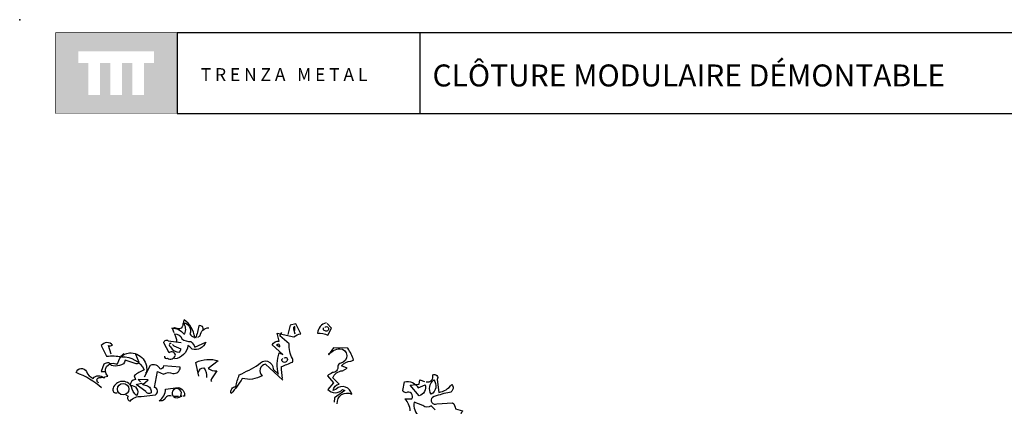
# Model space of a CAD drawing. Units: millimetres. Extents: x 223.8 to 238.5, y 154.4 to 164.4.
# Drawn here: x 224.1 to 231.8, y 161.4 to 164.4 of the extents above; entities that cross this region are included whole.
import ezdxf

# ---------------------------------------------------------------- set-up
doc = ezdxf.new("R2010")
doc.units = ezdxf.units.MM
doc.header["$LTSCALE"] = 0.005
doc.layers.add('CAJETIN', color=7, linetype='Continuous')
doc.layers.add('OBJETOS', color=7, linetype='Continuous')
doc.styles.add('ROMANS', font='romans.shx')

msp = doc.modelspace()

# ---------------------------------------------------------------- hatches: boundary and pattern name
at = {"layer": 'CAJETIN'}
h = msp.add_hatch(color=256, dxfattribs=at)
h.paths.add_polyline_path([(225.3346, 164.317), (224.3802, 164.317), (224.3802, 163.6807), (225.3346, 163.6807)])
h.paths.add_polyline_path([(225.1549, 164.0788), (225.0764, 164.0788), (225.0764, 163.8267), (224.9843, 163.8267), (224.9843, 164.0788), (224.9028, 164.0788), (224.9028, 163.8267), (224.8107, 163.8267), (224.8107, 164.0788), (224.7295, 164.0788), (224.7295, 163.8267), (224.6373, 163.8267), (224.6373, 164.0788), (224.5599, 164.0788), (224.5599, 164.1709), (225.1549, 164.1709)], flags=16)

# ---------------------------------------------------------------- linework, layer by layer
for p, q in [((227.2442, 164.3172), (225.3353, 164.3172)), ((225.3353, 164.3172), (225.3353, 163.681)), ((238.3135, 164.3172), (227.2442, 164.3172)), ((227.2442, 164.3172), (227.2442, 163.681)), ((225.3353, 163.681), (227.2442, 163.681)), ((227.2442, 163.681), (238.3135, 163.681))]:
    msp.add_line(p, q, dxfattribs=at)
at = {"layer": 'CAJETIN', "const_width": 0.00293}
msp.add_lwpolyline([(224.3809, 163.681), (225.3353, 163.681), (225.3353, 164.3172), (224.3809, 164.3172)], close=True, dxfattribs=at)
at = {"layer": 'CAJETIN'}
msp.add_point((224.0981, 164.4191), dxfattribs=at)
at = {"layer": 'OBJETOS', "linetype": 'ByBlock'}
for points in [[(225.3129, 161.9595), (225.298, 161.9923), (225.295, 161.9953, -0.240921), (225.3876, 161.9505), (225.3966, 161.9505, 0.236053), (225.3876, 162.0372, -0.5), (225.4354, 161.9505, 0.236053), (225.4743, 161.9236, 0.211075), (225.3906, 162.0611, 0.162277), (225.3876, 162.0312), (225.3816, 162.0312, -0.383194), (225.3547, 161.9894, -0.056625), (225.3159, 161.9983), (225.3099, 161.9983)], [(225.54, 161.9804, 0.651581), (225.5071, 162.0133, -0.045349), (225.4802, 161.9176), (225.4743, 161.9236)], [(225.4982, 161.9236), (225.5161, 161.9356, -0.365204), (225.5848, 161.9983)], [(226.1675, 161.586), (226.03, 161.7115, 0.636124), (226.0031, 161.6218, -0.212875), (225.8478, 161.6009, -0.040161), (225.7611, 161.4814, -0.538727), (225.797, 161.5352, -0.038391), (225.8239, 161.6278, 0.023422), (225.9763, 161.7085, -0.778931), (226.0898, 161.6726), (226.1316, 161.6338, -0.14267), (226.1376, 161.8011), (226.1675, 161.7892), (226.0838, 161.8639, -0.349304), (226.1376, 161.8937), (226.1227, 161.9565), (226.2541, 161.9266, -0.186783), (226.3079, 161.9505), (226.2691, 162.0282), (226.2243, 162.0192), (226.2063, 161.9445)], [(226.2601, 161.9774), (226.2601, 162.0073, 0.535172), (226.2512, 161.9894), (226.2601, 161.9505)], [(226.5081, 162.0372, 0.315994), (226.4394, 161.9565, -0.114075), (226.5201, 161.9415), (226.55, 161.9953), (226.5141, 162.0312)], [(226.4962, 162.0013, -0.449051), (226.5231, 162.0013, -0.780762), (226.4992, 161.9744, -0.5), (226.4872, 161.9983)], [(225.3338, 161.8878, 0.143021), (225.3159, 161.9505, -0.358047), (225.3727, 161.9117, 0.172546), (225.4444, 161.8908, -0.123093), (225.4743, 161.8459), (225.5609, 161.8848, -0.40274), (225.4533, 161.831, 0.082748), (225.4205, 161.8579, -0.343094), (225.3159, 161.7533)], [(226.1645, 161.6009, -0.04158), (226.1555, 161.6935, 0.012192), (226.2422, 161.7294, 0.248367), (226.2422, 161.7563, -0.13884), (226.2153, 161.8728), (226.1436, 161.9356), (226.1585, 161.9625)], [(224.8169, 161.7921), (224.796, 161.8579, 0.123093), (224.8288, 161.8609, 0.499542), (224.7392, 161.8579), (224.781, 161.7742, -0.074951), (224.9006, 161.7712, -0.294968), (225.0769, 161.6666, 0.096375), (224.9992, 161.6218), (225.0081, 161.5919, 0.398468), (224.9663, 161.5441, -0.659393), (225.0171, 161.4664, -0.217575), (224.9782, 161.5352, 0.649521), (224.8318, 161.5232, 0.661377), (224.8647, 161.4874)], [(225.2352, 161.7742, 0.566177), (225.2591, 161.7593, 0.534058), (225.3219, 161.7832, 0.630219), (225.2741, 161.8011), (225.2322, 161.8788, -0.679398), (225.2651, 161.8967), (225.3667, 161.8818)], [(225.289, 161.8758, 0.926025), (225.283, 161.8489, 0.286789), (225.3547, 161.8071), (225.3667, 161.831, -0.120178), (225.298, 161.8668)], [(226.1167, 161.8639), (226.1436, 161.8489, 0.276978), (226.1316, 161.8698), (226.1167, 161.8639)], [(226.5948, 161.4007, -0.61586), (226.7083, 161.4754, 0.591492), (226.5858, 161.5172), (226.5619, 161.5053, -0.334061), (226.6097, 161.5561), (226.5589, 161.6039, -0.300079), (226.6366, 161.6607), (226.6725, 161.6816), (226.6276, 161.6995, -0.24559), (226.7023, 161.7354), (226.7233, 161.7443, 0.064346), (226.6784, 161.837), (226.5649, 161.84), (226.5261, 161.7862, -0.216293), (226.6157, 161.834, -0.89946), (226.6217, 161.7204, 0.265564), (226.5978, 161.6965, -0.5), (226.5559, 161.6457, 0.034439), (226.5171, 161.6218), (226.5649, 161.5651), (226.5201, 161.5143, 0.461777), (226.6366, 161.5143), (226.6545, 161.5053), (226.5739, 161.4485), (226.5709, 161.4127)], [(224.7213, 161.5651, -1.044418), (224.7362, 161.6069, -0.323349), (224.7631, 161.6039), (224.7661, 161.6129), (224.79, 161.6188, -0.840088), (224.8527, 161.7145, 0.4142), (224.8707, 161.7204, -0.154678), (224.9125, 161.7921), (224.9155, 161.7951)], [(225.0081, 161.7921), (225.035, 161.7294, -0.489075), (225.0141, 161.7145), (224.9274, 161.7443, -0.380188), (224.8826, 161.7025, -0.181808), (224.8169, 161.7025, 0.224854), (224.799, 161.7234, 0.162277), (224.7601, 161.7115), (224.7392, 161.6547), (224.7661, 161.6547)], [(224.9006, 161.7802), (224.9006, 161.7712), (224.9006, 161.7802), (224.8916, 161.7682, -0.162277), (224.9603, 161.8011, -0.516235), (225.0918, 161.6398), (225.0918, 161.6487)], [(226.1765, 161.7593, -0.442368), (226.1974, 161.7623, -1.516525), (226.1585, 161.7503), (226.1675, 161.7563)], [(224.9334, 161.4724), (224.9514, 161.4605, 0.54657), (224.9663, 161.4216, -0.272095), (225.0529, 161.4575), (225.1665, 161.4724, 0.677032), (225.1575, 161.5292), (225.1814, 161.6547), (225.2292, 161.6338, -0.248367), (225.301, 161.6398, 0.452606), (225.3607, 161.6876), (225.2292, 161.6995, -0.333328), (225.2023, 161.6726, 0.430618), (225.1247, 161.7025), (225.0769, 161.6099)], [(225.5071, 161.6188), (225.4832, 161.7264, -0.198578), (225.6595, 161.7384), (225.5788, 161.6786, 0.173447), (225.6476, 161.6607, -0.044205), (225.6057, 161.5979), (225.5998, 161.583), (225.6057, 161.577)], [(225.5041, 161.6487, -0.388977), (225.546, 161.6846, -0.162277), (225.5669, 161.6069)], [(224.7422, 161.5262, 0.094757), (224.542, 161.6457, -0.699951), (224.6227, 161.6547, 0.222214), (224.6765, 161.6009, -0.480621), (224.7571, 161.6039), (224.7601, 161.6069)], [(227.294, 161.574, 0.600372), (227.3448, 161.6278, -0.753342), (227.3806, 161.5919), (227.3926, 161.4904, 0.194229), (227.4942, 161.5531, -0.678314), (227.4643, 161.4874, 0.051498), (227.3418, 161.4515, 0.881622), (227.3776, 161.4007), (227.5002, 161.4097, -0.201935), (227.5241, 161.3619), (227.5778, 161.3469), (227.5749, 161.338, 0.881622), (227.6107, 161.2872, -1.244614), (227.5868, 161.2214, 0.436066), (227.545, 161.1796), (227.527, 161.1228, -0.359619), (227.6018, 161.1318, 0.522507), (227.6645, 161.1348)], [(225.0649, 161.5531, 0.021729), (225.1037, 161.5411, -0.356949), (225.1306, 161.4874, -0.482147), (225.0888, 161.4963), (225.0141, 161.5531), (225.0559, 161.5621), (225.0649, 161.5531)], [(225.292, 161.4605, 0.453766), (225.2382, 161.4366, -0.265564), (225.1934, 161.4246, 0.264557), (225.2442, 161.5172), (225.3428, 161.5292, -0.415939), (225.3936, 161.4605), (225.3816, 161.4605)], [(227.1685, 161.3469, 0.173203), (227.1267, 161.4396), (227.1804, 161.4396, 0.806671), (227.1356, 161.4874, -0.276978), (227.1087, 161.5053), (227.1237, 161.574, -0.330963), (227.2312, 161.5262), (227.285, 161.5501, -0.419418), (227.2372, 161.4635), (227.1685, 161.5471), (227.2372, 161.5561), (227.2432, 161.589), (227.279, 161.577)], [(227.3537, 161.589, -0.434998), (227.3328, 161.4754, -0.383423), (227.3537, 161.589)], [(225.3069, 161.4575, 0.366302), (225.3637, 161.4605), (225.3727, 161.4605), (225.3637, 161.4635, 1.810471), (225.301, 161.4635, 0.099014), (225.3398, 161.4605), (225.3458, 161.4605)], [(227.3627, 161.3529), (227.3328, 161.3858, -0.408356), (227.2671, 161.3888), (227.1984, 161.4127, 0.259506), (227.2372, 161.3021)]]:
    msp.add_lwpolyline(points, format="xyb", dxfattribs=at)
for points in [[(226.5261, 161.7921), (226.529, 161.7892), (226.529, 161.7951), (226.535, 161.7951)], [(224.7452, 161.6129), (224.7392, 161.6069), (224.7452, 161.6129)], [(225.0649, 161.5531), (225.1067, 161.589), (225.029, 161.5919), (225.047, 161.574)]]:
    msp.add_lwpolyline(points, dxfattribs=at)
msp.add_circle((224.911, 161.5158), 0.0448, dxfattribs=at)

# ---------------------------------------------------------------- texts
at = {"layer": 'CAJETIN', "color": 2, "insert": (227.2902, 164.0673), "char_height": 0.172748, "width": 11.9143, "attachment_point": 1, "style": 'ROMANS'}
msp.add_mtext('{\\fArial|b1|i0|c0|p34; CLÔTURE MODULAIRE DÉMONTABLE}', dxfattribs=at)
at = {"layer": 'CAJETIN', "insert": (225.5217, 164.0384), "char_height": 0.1, "width": 1.6528, "attachment_point": 1}
msp.add_mtext('{\\fArial|b1|i0|c0|p34;T R E N Z A   M E T A L}', dxfattribs=at)

doc.saveas('drawing.dxf')
